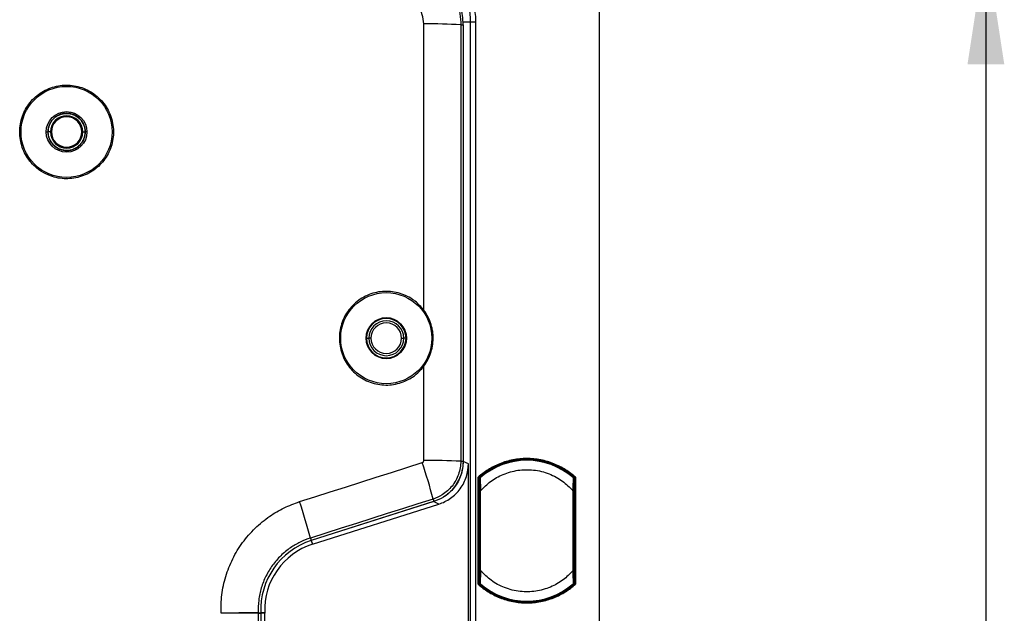
# Model space of a CAD drawing. Units: millimetres. Extents: x 69 to 1126, y 56 to 792.
# Drawn here: x 638 to 742, y 653 to 716 of the extents above; entities that cross this region are included whole.
import ezdxf

# ---------------------------------------------------------------- set-up
doc = ezdxf.new("R2010")
doc.units = ezdxf.units.MM
doc.layers.add('10', color=1, linetype='Continuous')
doc.styles.add('SLDTEXTSTYLE3', font='TXT', dxfattribs={"width": 0.7})
doc.dimstyles.new('SLDDIMSTYLE1', dxfattribs={"dimtxt": 12.733073, "dimasz": 12.733073, "dimexe": 0, "dimexo": 0.0625, "dimgap": 3.183268, "dimtad": 1, "dimdec": 1, "dimrnd": 1e-09, "dimzin": 12, "dimdsep": 46, "dimtxsty": 'SLDTEXTSTYLE3', "dimsah": 1, "dimcen": 0.09, "dimadec": 0, "dimazin": 3, "dimtfac": 1, "dimtdec": 1, "dimtofl": 0, "dimtmove": 0, "dimatfit": 3, "dimfxl": 1, "dimfrac": 2, "dimtolj": 1, "dimtzin": 12, "dimarcsym": 0})

# ---------------------------------------------------------------- blocks, each defined once
blk = doc.blocks.new('_D_7')
at = {"layer": '10'}
for p, q in [((680.01, 724.31), (741.53, 724.31)), ((740.53, 724.31), (740.53, 454.51)), ((709.05, 613.79), (709.05, 616.57)), ((709.05, 616.57), (723.87, 616.57)), ((723.87, 616.57), (723.87, 613.79)), ((709.05, 576.75), (709.05, 573.97)), ((723.87, 573.97), (723.87, 576.75)), ((709.05, 573.97), (723.87, 573.97)), ((680.01, 454.51), (741.53, 454.51))]:
    blk.add_line(p, q, dxfattribs=at)
for points in [[(740.53, 724.31), (738.58, 711.58), (742.49, 711.58)], [(740.53, 454.51), (742.49, 467.25), (738.58, 467.25)]]:
    blk.add_solid(points, dxfattribs=at)
at = {"layer": '10', "char_height": 11.113, "attachment_point": 1, "rotation": 90, "style": 'SLDTEXTSTYLE3'}
for s, insert in [('10.62', (709.54, 576.75)), ('269.8', (726.21, 576.75))]:
    blk.add_mtext(s, dxfattribs=dict(at, insert=insert))

msp = doc.modelspace()

# ---------------------------------------------------------------- linework, layer by layer
at = {"color": 7, "linetype": 'Continuous', "lineweight": 25}
for p, q in [((699.408, 735.463), (699.408, 443.363)), ((684.693, 715.763), (684.952, 715.763)), ((685.693, 716.063), (684.946, 716.063)), ((684.952, 715.763), (684.952, 669.31)), ((685.693, 716.063), (685.693, 462.763)), ((685.693, 716.063), (685.693, 462.763)), ((686.258, 716.063), (685.693, 716.063)), ((686.258, 716.063), (686.258, 462.763)), ((640.592, 704.372), (640.777, 704.372)), ((641.038, 704.372), (640.788, 704.372)), ((641.14, 704.372), (641.038, 704.372)), ((644.375, 704.372), (644.478, 704.372)), ((644.478, 704.372), (644.728, 704.372)), ((644.923, 704.372), (644.738, 704.372)), ((671.77, 682.413), (671.91, 682.413)), ((674.614, 682.413), (674.592, 682.413)), ((674.614, 682.413), (674.658, 682.413)), ((674.658, 682.413), (674.895, 682.413)), ((675.132, 682.413), (674.895, 682.413)), ((678.384, 682.413), (678.621, 682.413)), ((678.858, 682.413), (678.621, 682.413)), ((678.901, 682.413), (678.858, 682.413)), ((684.676, 669.31), (684.952, 669.31)), ((685.491, 669.042), (684.925, 669.301)), ((685.491, 587.785), (685.491, 669.042)), ((686.533, 656.226), (686.533, 667.601)), ((686.623, 656.265), (686.623, 667.561)), ((686.623, 667.561), (686.638, 667.554)), ((686.638, 667.554), (686.634, 666.818)), ((686.711, 667.486), (686.644, 667.56)), ((686.654, 667.559), (686.707, 667.5)), ((696.771, 667.56), (696.699, 667.48)), ((696.701, 667.493), (696.761, 667.559)), ((696.777, 667.554), (696.792, 667.561)), ((696.782, 666.818), (696.777, 667.554)), ((696.792, 667.561), (696.792, 656.265)), ((696.882, 667.601), (696.882, 656.226)), ((686.634, 666.818), (686.634, 657.015)), ((686.708, 666.736), (686.634, 666.818)), ((686.708, 666.172), (686.708, 657.654)), ((686.798, 657.654), (686.798, 666.172)), ((696.618, 666.172), (696.618, 657.654)), ((696.782, 666.818), (696.708, 666.736)), ((696.708, 657.654), (696.708, 666.172)), ((696.782, 657.015), (696.782, 666.818)), ((681.818, 665.023), (668.781, 660.871)), ((681.791, 665.014), (668.781, 660.871)), ((681.734, 665.286), (681.818, 665.023)), ((682.356, 664.755), (681.791, 665.014)), ((668.908, 660.472), (682.356, 664.755)), ((668.696, 661.138), (668.781, 660.871)), ((668.781, 660.871), (668.908, 660.472)), ((686.634, 657.015), (686.708, 657.097)), ((686.634, 657.015), (686.638, 656.272)), ((696.708, 657.097), (696.782, 657.015)), ((696.777, 656.272), (696.782, 657.015)), ((686.638, 656.272), (686.623, 656.265)), ((686.644, 656.266), (686.716, 656.346)), ((686.714, 656.333), (686.654, 656.267)), ((696.761, 656.267), (696.701, 656.333)), ((696.704, 656.34), (696.771, 656.266)), ((696.792, 656.265), (696.777, 656.272)), ((663.134, 653.167), (663.419, 653.18)), ((663.134, 653.167), (663.135, 653.135)), ((663.134, 653.167), (663.135, 653.135)), ((663.135, 653.135), (663.42, 653.135)), ((663.839, 653.145), (663.42, 653.135)), ((663.42, 653.135), (663.42, 602.959)), ((663.42, 653.135), (663.42, 602.959)), ((663.839, 629.858), (663.839, 653.145))]:
    msp.add_line(p, q, dxfattribs=at)
at = {"color": 7, "linetype": 'Continuous', "lineweight": 25, "flags": 128}
for points in [[(680.746, 685.406), (680.747, 689.213), (680.749, 693.021), (680.75, 696.828), (680.752, 700.635), (680.753, 704.443), (680.755, 708.25), (680.756, 712.057), (680.758, 715.864)], [(684.693, 715.763), (684.691, 709.957), (684.688, 704.151), (684.686, 698.344), (684.684, 692.538), (684.682, 686.731), (684.68, 680.924), (684.678, 675.117), (684.676, 669.31)], [(680.741, 669.374), (680.741, 670.629), (680.742, 671.885), (680.742, 673.14), (680.743, 674.395), (680.743, 675.65), (680.743, 676.906), (680.744, 678.161), (680.744, 679.416)], [(667.536, 665.009), (669.167, 665.528), (670.798, 666.047), (672.429, 666.566), (674.06, 667.085), (675.692, 667.604), (677.323, 668.123), (678.954, 668.641), (680.585, 669.16)], [(686.654, 667.559), (686.649, 667.56), (686.644, 667.56)], [(696.771, 667.56), (696.765, 667.559), (696.761, 667.559)], [(681.734, 665.286), (680.105, 664.767), (678.475, 664.249), (676.845, 663.73), (675.215, 663.212), (673.586, 662.693), (671.956, 662.175), (670.326, 661.657), (668.696, 661.138)], [(686.644, 656.266), (686.65, 656.267), (686.654, 656.267)], [(696.761, 656.267), (696.766, 656.267), (696.771, 656.266)], [(663.135, 653.135), (663.134, 646.863), (663.133, 640.592), (663.131, 634.32), (663.131, 628.048), (663.13, 621.775), (663.129, 615.503), (663.129, 609.231), (663.128, 602.959)], [(663.838, 653.191), (663.603, 653.185), (663.419, 653.18)]]:
    msp.add_lwpolyline(points, dxfattribs=at)
at = {"color": 7, "linetype": 'Continuous', "lineweight": 25}
for centre, radius in [((642.758, 704.372), 4.847), ((642.758, 704.372), 2.165), ((676.758, 682.413), 4.847), ((676.758, 682.413), 2.144)]:
    msp.add_circle(centre, radius, dxfattribs=at)
for centre, radius, start, end in [((677.708, 715.763), 7.245, 0, 90), ((681.689, 675.5), 40.375, 85.73311, 91.32191), ((642.758, 704.372), 1.72, 0, 180), ((642.758, 704.372), 1.617, 0, 180), ((642.758, 704.372), 1.72, 180, 0), ((642.758, 704.372), 1.617, 180, 0), ((676.758, 682.413), 2.165, 0, 180), ((676.758, 682.413), 2.1, 0, 180), ((676.758, 682.413), 1.863, 0, 180), ((676.758, 682.413), 1.626, 0, 180), ((676.758, 682.413), 2.165, 180, 0), ((676.758, 682.413), 2.1, 180, 0), ((676.758, 682.413), 1.863, 180, 0), ((676.758, 682.413), 1.626, 180, 0), ((681.673, 605.615), 63.766, 87.3002, 90.83732), ((691.708, 661.913), 7.599, 48.00261, 131.99739), ((691.708, 661.913), 7.577, 48.17157, 131.82843), ((691.708, 661.913), 7.5, 48.96398, 131.03602), ((630.674, 652.242), 52.701, 14.3303, 18.72537), ((691.708, 661.913), 7.5, 131.03602, 131.32326), ((691.708, 661.913), 7.5, 48.6767, 48.96398), ((609.7, 645.567), 61.016, 14.78527, 18.58095), ((671.121, 653.525), 7.709, 107.66501, 182.5652), ((671.121, 653.525), 7.291, 107.66501, 182.62922), ((691.708, 661.913), 7.599, 228.00261, 311.99739), ((691.708, 661.913), 7.577, 228.17157, 311.82843), ((691.708, 661.913), 7.5, 228.67672, 228.96398), ((691.708, 661.913), 7.5, 228.96398, 311.03602), ((691.708, 661.913), 7.5, 311.03602, 311.32326), ((662.42, 653.135), 1, 360, 2.5652)]:
    msp.add_arc(centre, radius, start, end, dxfattribs=at)
for points, knots in [([(678.008, 724.313), (679.093, 724.313), (680.18, 724.094), (681.419, 723.579), (681.662, 723.464), (682.138, 723.21), (682.372, 723.069), (683.047, 722.617), (683.463, 722.276), (684.223, 721.515), (684.571, 721.09), (685.169, 720.194), (685.423, 719.72), (685.733, 718.971), (685.825, 718.714), (685.981, 718.196), (686.047, 717.934), (686.204, 717.144), (686.258, 716.608), (686.258, 716.063)], [0, 0, 0, 0, 0.25, 0.25, 0.3125, 0.3125, 0.375, 0.375, 0.5, 0.5, 0.625, 0.625, 0.75, 0.75, 0.8125, 0.8125, 0.875, 0.875, 1, 1, 1, 1]), ([(678.008, 723.749), (679.018, 723.749), (680.032, 723.544), (681.416, 722.97), (681.863, 722.73), (682.703, 722.168), (683.09, 721.85), (683.798, 721.142), (684.122, 720.746), (684.679, 719.911), (684.915, 719.47), (685.301, 718.54), (685.448, 718.052), (685.643, 717.07), (685.693, 716.57), (685.693, 716.063)], [0, 0, 0, 0, 0.25, 0.25, 0.375, 0.375, 0.5, 0.5, 0.625, 0.625, 0.75, 0.75, 0.875, 0.875, 1, 1, 1, 1]), ([(677.708, 722.749), (678.225, 722.717), (679.135, 722.66), (680.38, 722.25), (681.432, 721.715), (682.376, 721.003), (683.19, 720.147), (683.847, 719.164), (684.33, 718.086), (684.635, 716.941), (684.674, 716.156), (684.693, 715.763)], [0, 0, 0, 0, 0.1412826, 0.2485868, 0.355891, 0.4632256, 0.5705601, 0.6779237, 0.7852874, 0.8926437, 1, 1, 1, 1]), ([(680.758, 715.864), (680.725, 716.2), (680.659, 716.872), (680.145, 717.768), (679.387, 718.444), (678.546, 718.802), (677.99, 718.839), (677.769, 718.853)], [0, 0, 0, 0, 0.2146194, 0.4292416, 0.6437969, 0.8582915, 1, 1, 1, 1]), ([(641.046, 699.687), (641.314, 699.604), (641.85, 699.438), (642.693, 699.362), (643.534, 699.422), (644.354, 699.622), (645.128, 699.958), (645.836, 700.417), (646.455, 700.991), (646.971, 701.659), (647.365, 702.406), (647.631, 703.207), (647.756, 704.042), (647.742, 704.887), (647.583, 705.716), (647.29, 706.508), (646.866, 707.238), (646.327, 707.888), (645.685, 708.437), (644.962, 708.872), (644.175, 709.176), (643.348, 709.348), (642.505, 709.375), (641.668, 709.263), (640.863, 709.009), (640.111, 708.627), (639.435, 708.121), (638.852, 707.511), (638.381, 706.81), (638.032, 706.041), (637.821, 705.224), (637.746, 704.383), (637.817, 703.541), (638.025, 702.723), (638.37, 701.953), (638.837, 701.249), (639.419, 700.638), (640.145, 700.079), (640.724, 699.827), (641.046, 699.687)], [0, 0, 0, 0, 0.0268375, 0.053675, 0.0805123, 0.1073496, 0.1341906, 0.1610316, 0.1878802, 0.2147288, 0.2415846, 0.2684404, 0.2952997, 0.3221591, 0.3490168, 0.3758745, 0.4027262, 0.4295778, 0.4564215, 0.4832652, 0.5101027, 0.5369402, 0.5637759, 0.5906116, 0.6174506, 0.6442896, 0.6711357, 0.6979819, 0.7248357, 0.7516895, 0.7785483, 0.805407, 0.8322658, 0.8591246, 0.8859785, 0.9128323, 0.9396785, 0.9665247, 1, 1, 1, 1]), ([(644.738, 704.372), (644.738, 704.498), (644.721, 704.684), (644.67, 704.895), (644.642, 704.984), (644.622, 705.043), (644.612, 705.07), (644.499, 705.356), (644.351, 705.58), (644.062, 705.87), (643.905, 705.997), (643.703, 706.116), (643.596, 706.168), (643.55, 706.188), (643.518, 706.201), (643.501, 706.208), (643.253, 706.307), (643.009, 706.353), (642.632, 706.353), (642.446, 706.336), (642.236, 706.285), (642.146, 706.257), (642.087, 706.237), (642.06, 706.227), (641.774, 706.114), (641.55, 705.966), (641.26, 705.677), (641.133, 705.52), (641.014, 705.318), (640.962, 705.211), (640.942, 705.165), (640.929, 705.133), (640.922, 705.116), (640.823, 704.868), (640.777, 704.625), (640.777, 704.372)], [0, 0, 0, 0, 0.0625, 0.09375, 0.109375, 0.109375, 0.125, 0.125, 0.25, 0.25, 0.3125, 0.34375, 0.359375, 0.3671875, 0.3671875, 0.375, 0.375, 0.5, 0.5, 0.5625, 0.59375, 0.609375, 0.609375, 0.625, 0.625, 0.75, 0.75, 0.8125, 0.84375, 0.859375, 0.8671875, 0.8671875, 0.875, 0.875, 1, 1, 1, 1]), ([(640.788, 704.372), (640.788, 704.498), (640.805, 704.682), (640.855, 704.892), (640.883, 704.98), (640.904, 705.039), (640.913, 705.066), (641.026, 705.35), (641.173, 705.573), (641.461, 705.862), (641.616, 705.988), (641.818, 706.106), (641.923, 706.158), (641.97, 706.178), (642.001, 706.191), (642.018, 706.198), (642.265, 706.296), (642.507, 706.342), (642.883, 706.342), (643.067, 706.325), (643.277, 706.275), (643.365, 706.247), (643.424, 706.226), (643.451, 706.217), (643.735, 706.104), (643.958, 705.957), (644.247, 705.669), (644.374, 705.514), (644.491, 705.312), (644.543, 705.207), (644.563, 705.16), (644.577, 705.129), (644.584, 705.112), (644.681, 704.865), (644.728, 704.623), (644.728, 704.372)], [0, 0, 0, 0, 0.0625, 0.09375, 0.109375, 0.109375, 0.125, 0.125, 0.25, 0.25, 0.3125, 0.34375, 0.359375, 0.3671875, 0.3671875, 0.375, 0.375, 0.5, 0.5, 0.5625, 0.59375, 0.609375, 0.609375, 0.625, 0.625, 0.75, 0.75, 0.8125, 0.84375, 0.859375, 0.8671875, 0.8671875, 0.875, 0.875, 1, 1, 1, 1]), ([(640.777, 704.372), (640.777, 704.247), (640.794, 704.061), (640.845, 703.85), (640.873, 703.761), (640.893, 703.702), (640.903, 703.675), (641.016, 703.389), (641.164, 703.165), (641.453, 702.875), (641.61, 702.748), (641.812, 702.629), (641.919, 702.577), (641.965, 702.557), (641.997, 702.543), (642.014, 702.536), (642.262, 702.438), (642.506, 702.392), (642.883, 702.391), (643.069, 702.409), (643.28, 702.46), (643.369, 702.488), (643.428, 702.508), (643.455, 702.518), (643.741, 702.631), (643.965, 702.779), (644.255, 703.068), (644.382, 703.225), (644.501, 703.427), (644.553, 703.534), (644.573, 703.58), (644.587, 703.612), (644.594, 703.629), (644.692, 703.877), (644.738, 704.12), (644.738, 704.372)], [0, 0, 0, 0, 0.0625, 0.09375, 0.109375, 0.109375, 0.125, 0.125, 0.25, 0.25, 0.3125, 0.34375, 0.359375, 0.3671875, 0.3671875, 0.375, 0.375, 0.5, 0.5, 0.5625, 0.59375, 0.609375, 0.609375, 0.625, 0.625, 0.75, 0.75, 0.8125, 0.84375, 0.859375, 0.8671875, 0.8671875, 0.875, 0.875, 1, 1, 1, 1]), ([(644.728, 704.372), (644.728, 704.247), (644.71, 704.063), (644.66, 703.853), (644.632, 703.765), (644.612, 703.706), (644.602, 703.679), (644.489, 703.395), (644.343, 703.172), (644.055, 702.883), (643.899, 702.756), (643.698, 702.639), (643.592, 702.587), (643.545, 702.567), (643.514, 702.553), (643.497, 702.547), (643.25, 702.449), (643.008, 702.402), (642.632, 702.402), (642.448, 702.42), (642.238, 702.47), (642.15, 702.498), (642.091, 702.518), (642.064, 702.528), (641.78, 702.641), (641.557, 702.787), (641.269, 703.075), (641.142, 703.231), (641.024, 703.432), (640.972, 703.538), (640.952, 703.585), (640.939, 703.616), (640.932, 703.633), (640.834, 703.88), (640.788, 704.122), (640.788, 704.372)], [0, 0, 0, 0, 0.0625, 0.09375, 0.109375, 0.109375, 0.125, 0.125, 0.25, 0.25, 0.3125, 0.34375, 0.359375, 0.3671875, 0.3671875, 0.375, 0.375, 0.5, 0.5, 0.5625, 0.59375, 0.609375, 0.609375, 0.625, 0.625, 0.75, 0.75, 0.8125, 0.84375, 0.859375, 0.8671875, 0.8671875, 0.875, 0.875, 1, 1, 1, 1]), ([(680.746, 685.406), (680.459, 685.737), (680.095, 686.156), (679.419, 686.644), (678.826, 686.976), (678.031, 687.259), (677.199, 687.403), (676.355, 687.408), (675.523, 687.268), (674.725, 686.993), (673.985, 686.586), (673.323, 686.062), (672.76, 685.433), (672.308, 684.72), (671.987, 683.939), (671.8, 683.162), (671.779, 682.647), (671.77, 682.413)], [0, 0, 0, 0, 0.1050542, 0.1330444, 0.2005671, 0.2680899, 0.3356121, 0.4031344, 0.4706673, 0.5382002, 0.6057522, 0.6733042, 0.7408718, 0.8084395, 0.8760125, 0.9435855, 1, 1, 1, 1]), ([(680.744, 679.416), (680.9, 679.647), (681.212, 680.108), (681.482, 680.776), (681.667, 681.463), (681.759, 682.169), (681.736, 682.878), (681.62, 683.58), (681.409, 684.266), (681.093, 684.914), (680.84, 685.273), (680.746, 685.406)], [0, 0, 0, 0, 0.1297462, 0.2595526, 0.3354821, 0.4629324, 0.5903697, 0.6651108, 0.7947118, 0.9243059, 1, 1, 1, 1]), ([(671.77, 682.413), (671.783, 682.133), (671.811, 681.572), (672.029, 680.754), (672.374, 679.985), (672.843, 679.282), (673.425, 678.671), (674.099, 678.163), (674.851, 677.779), (675.655, 677.523), (676.491, 677.409), (677.335, 677.434), (678.162, 677.603), (678.907, 677.889), (679.636, 678.312), (680.251, 678.813), (680.601, 679.241), (680.744, 679.416)], [0, 0, 0, 0, 0.0675376, 0.1350751, 0.2026134, 0.2701516, 0.3376774, 0.4052032, 0.4727207, 0.5402383, 0.6077602, 0.6752821, 0.7428189, 0.8103559, 0.8669042, 0.9454618, 1, 1, 1, 1]), ([(680.585, 669.16), (680.608, 669.17), (680.654, 669.19), (680.706, 669.247), (680.736, 669.311), (680.74, 669.355), (680.741, 669.374)], [0, 0, 0, 0, 0.2655629, 0.5310286, 0.7965937, 1, 1, 1, 1]), ([(684.676, 669.31), (684.676, 669.31), (684.676, 668.837), (684.515, 667.884), (683.814, 666.621), (682.826, 665.742), (682.069, 665.392), (681.734, 665.286), (681.734, 665.286)], [0, 0, 0, 0, 0.0000113, 0.26720649, 0.53439651, 0.80142256, 0.9999887, 1, 1, 1, 1]), ([(684.952, 669.31), (684.903, 668.804), (684.803, 667.791), (684.026, 666.451), (682.987, 665.492), (682.168, 665.163), (681.818, 665.023)], [0, 0, 0, 0, 0.2671376, 0.53427, 0.8012984, 1, 1, 1, 1]), ([(684.925, 669.301), (684.902, 668.96), (684.856, 668.262), (684.48, 667.248), (683.83, 666.311), (683.264, 665.713), (682.879, 665.53), (682.877, 665.529)], [0, 0, 0, 0, 0.2289064, 0.4688752, 0.7136278, 0.9983659, 1, 1, 1, 1]), ([(696.882, 667.601), (696.563, 667.891), (696.209, 668.164), (695.437, 668.653), (695.018, 668.869), (694.131, 669.226), (693.663, 669.366), (692.699, 669.554), (692.203, 669.602), (691.212, 669.602), (690.716, 669.554), (689.752, 669.366), (689.284, 669.226), (688.397, 668.869), (687.979, 668.653), (687.206, 668.164), (686.852, 667.891), (686.533, 667.601)], [0, 0, 0, 0, 0.125, 0.125, 0.25, 0.25, 0.375, 0.375, 0.5, 0.5, 0.625, 0.625, 0.75, 0.75, 0.875, 0.875, 1, 1, 1, 1]), ([(682.356, 664.755), (682.778, 664.889), (683.201, 665.094), (683.98, 665.645), (684.335, 665.991), (684.913, 666.782), (685.135, 667.225), (685.424, 668.134), (685.491, 668.599), (685.491, 669.042)], [0, 0, 0, 0, 0.25, 0.25, 0.5, 0.5, 0.75, 0.75, 1, 1, 1, 1]), ([(686.798, 666.172), (687.135, 666.514), (687.836, 667.225), (689.2, 667.976), (690.762, 668.415), (692.444, 668.446), (694.073, 668.04), (695.522, 667.275), (696.262, 666.53), (696.618, 666.172)], [0, 0, 0, 0, 0.1293037, 0.2686536, 0.4149434, 0.5639299, 0.7177146, 0.8642962, 1, 1, 1, 1]), ([(686.596, 667.572), (686.589, 667.576), (686.57, 667.584), (686.547, 667.595), (686.533, 667.601)], [0, 0, 0, 0, 0.414417, 1, 1, 1, 1]), ([(686.708, 667.462), (686.708, 667.468), (686.709, 667.481), (686.715, 667.499), (686.724, 667.516), (686.733, 667.525), (686.738, 667.529)], [0, 0, 0, 0, 0.2500421, 0.5000115, 0.7500046, 1, 1, 1, 1]), ([(686.708, 666.172), (686.708, 666.334), (686.708, 666.657), (686.708, 667.069), (686.708, 667.38), (686.708, 667.435), (686.708, 667.462)], [0, 0, 0, 0, 0.2834877, 0.5647594, 0.7826356, 1, 1, 1, 1]), ([(686.742, 667.533), (686.74, 667.532), (686.738, 667.53), (686.738, 667.529), (686.738, 667.529)], [0, 0, 0, 0, 0.5827183, 1, 1, 1, 1]), ([(686.738, 667.529), (686.738, 667.518), (686.739, 667.496), (686.744, 667.383), (686.75, 667.227), (686.761, 666.98), (686.777, 666.623), (686.791, 666.323), (686.798, 666.172)], [0, 0, 0, 0, 0.1280359, 0.2554488, 0.3819514, 0.507027, 0.7536161, 1, 1, 1, 1]), ([(686.755, 667.545), (686.753, 667.543), (686.749, 667.54), (686.744, 667.535), (686.742, 667.533)], [0, 0, 0, 0, 0.5614891, 1, 1, 1, 1]), ([(696.618, 666.172), (696.625, 666.322), (696.638, 666.622), (696.654, 666.979), (696.665, 667.227), (696.671, 667.381), (696.676, 667.495), (696.677, 667.518), (696.677, 667.529)], [0, 0, 0, 0, 0.2453287, 0.4927861, 0.6182531, 0.7445485, 0.8722002, 1, 1, 1, 1]), ([(696.674, 667.533), (696.671, 667.535), (696.666, 667.54), (696.662, 667.544), (696.66, 667.545)], [0, 0, 0, 0, 0.5583254, 1, 1, 1, 1]), ([(696.677, 667.529), (696.677, 667.53), (696.677, 667.53), (696.675, 667.532), (696.674, 667.533)], [0, 0, 0, 0, 0.5340398, 1, 1, 1, 1]), ([(696.708, 667.462), (696.707, 667.468), (696.706, 667.481), (696.7, 667.499), (696.691, 667.516), (696.682, 667.525), (696.677, 667.529)], [0, 0, 0, 0, 0.2499954, 0.4999885, 0.7499579, 1, 1, 1, 1]), ([(696.708, 667.462), (696.708, 667.442), (696.708, 667.401), (696.708, 667.187), (696.708, 666.904), (696.708, 666.558), (696.708, 666.305), (696.708, 666.172)], [0, 0, 0, 0, 0.1825437, 0.3678608, 0.5551905, 0.7679413, 1, 1, 1, 1]), ([(696.819, 667.572), (696.811, 667.569), (696.796, 667.562), (696.793, 667.561), (696.792, 667.561)], [0, 0, 0, 0, 0.5202994, 1, 1, 1, 1]), ([(696.882, 667.601), (696.873, 667.596), (696.856, 667.589), (696.834, 667.579), (696.823, 667.575), (696.819, 667.572)], [0, 0, 0, 0, 0.4098106, 0.743093, 1, 1, 1, 1]), ([(659.182, 653.119), (659.19, 653.781), (659.204, 655.105), (659.638, 657.067), (660.379, 658.942), (661.432, 660.68), (662.765, 662.213), (664.27, 663.447), (665.872, 664.399), (666.981, 664.806), (667.536, 665.009)], [0, 0, 0, 0, 0.127139, 0.2542781, 0.3839551, 0.5136322, 0.6433243, 0.7730164, 0.8865082, 1, 1, 1, 1]), ([(668.696, 661.138), (668.327, 661.003), (667.588, 660.732), (666.521, 660.098), (665.519, 659.277), (664.631, 658.256), (663.93, 657.098), (663.433, 655.842), (663.142, 654.517), (663.137, 653.617), (663.134, 653.167)], [0, 0, 0, 0, 0.1129116, 0.2258232, 0.3548611, 0.483899, 0.6129254, 0.7419515, 0.8709759, 1, 1, 1, 1]), ([(686.708, 656.364), (686.708, 656.384), (686.708, 656.425), (686.708, 656.639), (686.708, 656.922), (686.708, 657.268), (686.708, 657.521), (686.708, 657.654)], [0, 0, 0, 0, 0.1825415, 0.3678549, 0.5551817, 0.7679318, 1, 1, 1, 1]), ([(686.798, 657.654), (686.791, 657.504), (686.777, 657.204), (686.761, 656.847), (686.75, 656.599), (686.744, 656.445), (686.739, 656.331), (686.738, 656.308), (686.738, 656.297)], [0, 0, 0, 0, 0.2453326, 0.4927929, 0.6182604, 0.7445539, 0.8722015, 1, 1, 1, 1]), ([(696.618, 657.654), (696.28, 657.312), (695.579, 656.601), (694.215, 655.85), (692.653, 655.411), (690.971, 655.38), (689.342, 655.786), (687.893, 656.551), (687.153, 657.296), (686.798, 657.654)], [0, 0, 0, 0, 0.1293037, 0.2686536, 0.4149434, 0.5639299, 0.7177146, 0.8642962, 1, 1, 1, 1]), ([(696.677, 656.297), (696.677, 656.308), (696.676, 656.331), (696.671, 656.445), (696.665, 656.599), (696.654, 656.847), (696.638, 657.204), (696.625, 657.504), (696.618, 657.654)], [0, 0, 0, 0, 0.1277985, 0.2554461, 0.3817396, 0.5072071, 0.7546674, 1, 1, 1, 1]), ([(696.708, 657.654), (696.708, 657.487), (696.708, 657.165), (696.708, 656.753), (696.708, 656.447), (696.708, 656.392), (696.708, 656.364)], [0, 0, 0, 0, 0.2915917, 0.5646909, 0.7831498, 1, 1, 1, 1]), ([(686.533, 656.226), (686.542, 656.23), (686.56, 656.237), (686.581, 656.247), (686.592, 656.252), (686.596, 656.254)], [0, 0, 0, 0, 0.4098106, 0.743093, 1, 1, 1, 1]), ([(686.533, 656.226), (686.852, 655.935), (687.206, 655.663), (687.979, 655.173), (688.397, 654.957), (689.284, 654.6), (689.752, 654.46), (690.716, 654.272), (691.212, 654.224), (692.203, 654.224), (692.699, 654.272), (693.663, 654.46), (694.131, 654.6), (695.018, 654.957), (695.437, 655.173), (696.209, 655.663), (696.563, 655.935), (696.882, 656.226)], [0, 0, 0, 0, 0.125, 0.125, 0.25, 0.25, 0.375, 0.375, 0.5, 0.5, 0.625, 0.625, 0.75, 0.75, 0.875, 0.875, 1, 1, 1, 1]), ([(686.596, 656.254), (686.604, 656.257), (686.619, 656.264), (686.622, 656.265), (686.623, 656.265)], [0, 0, 0, 0, 0.5202994, 1, 1, 1, 1]), ([(686.708, 656.364), (686.708, 656.358), (686.709, 656.345), (686.715, 656.327), (686.724, 656.31), (686.733, 656.301), (686.738, 656.297)], [0, 0, 0, 0, 0.2499954, 0.4999885, 0.7499579, 1, 1, 1, 1]), ([(686.738, 656.297), (686.738, 656.297), (686.739, 656.296), (686.741, 656.294), (686.742, 656.293)], [0, 0, 0, 0, 0.5340398, 1, 1, 1, 1]), ([(686.742, 656.293), (686.744, 656.291), (686.749, 656.286), (686.753, 656.282), (686.755, 656.281)], [0, 0, 0, 0, 0.5584143, 1, 1, 1, 1]), ([(696.66, 656.281), (696.662, 656.283), (696.667, 656.287), (696.671, 656.291), (696.674, 656.293)], [0, 0, 0, 0, 0.560697, 1, 1, 1, 1]), ([(696.674, 656.293), (696.675, 656.294), (696.677, 656.296), (696.677, 656.297), (696.677, 656.297)], [0, 0, 0, 0, 0.5827195, 1, 1, 1, 1]), ([(696.708, 656.364), (696.707, 656.358), (696.706, 656.345), (696.7, 656.327), (696.691, 656.31), (696.682, 656.301), (696.677, 656.297)], [0, 0, 0, 0, 0.2500421, 0.5000115, 0.7500046, 1, 1, 1, 1]), ([(696.819, 656.254), (696.827, 656.25), (696.845, 656.242), (696.868, 656.232), (696.882, 656.226)], [0, 0, 0, 0, 0.414417, 1, 1, 1, 1]), ([(663.134, 653.167), (663.119, 653.17), (663.086, 653.175), (662.87, 653.178), (662.592, 653.177), (662.333, 653.174), (662.154, 653.172), (661.88, 653.169), (661.414, 653.162), (660.704, 653.15), (659.914, 653.134), (659.401, 653.123), (659.182, 653.119)], [0, 0, 0, 0, 0.11187224, 0.23248323, 0.36182954, 0.40695805, 0.45306144, 0.50013981, 0.60213011, 0.75006214, 0.89329588, 1, 1, 1, 1]), ([(663.135, 653.135), (663.118, 653.138), (663.083, 653.144), (662.856, 653.149), (662.49, 653.151), (662.07, 653.15), (661.682, 653.148), (661.395, 653.146), (661.137, 653.144), (660.777, 653.14), (660.338, 653.135), (659.751, 653.127), (659.383, 653.122), (659.182, 653.119)], [0, 0, 0, 0, 0.1173455, 0.239759, 0.3672397, 0.499787, 0.559012, 0.6222837, 0.6740382, 0.7068172, 0.8209385, 0.9023713, 1, 1, 1, 1])]:
    msp.add_open_spline(points, degree=3, knots=knots, dxfattribs=at)
for points in [[(686.623, 667.561), (686.623, 667.561), (686.613, 667.565), (686.596, 667.572)], [(686.644, 667.56), (686.642, 667.558), (686.64, 667.556), (686.638, 667.554)], [(696.777, 667.554), (696.775, 667.556), (696.773, 667.558), (696.771, 667.56)], [(686.734, 666.172), (686.73, 666.172), (686.722, 666.172), (686.714, 666.172), (686.709, 666.172), (686.708, 666.172), (686.708, 666.172)], [(686.798, 666.172), (686.792, 666.172), (686.78, 666.172), (686.763, 666.172), (686.747, 666.172), (686.738, 666.172), (686.734, 666.172)], [(696.681, 666.172), (696.677, 666.172), (696.668, 666.172), (696.652, 666.172), (696.635, 666.172), (696.623, 666.172), (696.618, 666.172)], [(696.708, 666.172), (696.707, 666.172), (696.707, 666.172), (696.701, 666.172), (696.693, 666.172), (696.685, 666.172), (696.681, 666.172)], [(686.708, 657.654), (686.708, 657.654), (686.709, 657.654), (686.714, 657.654), (686.722, 657.654), (686.73, 657.654), (686.734, 657.654)], [(686.734, 657.654), (686.738, 657.654), (686.747, 657.654), (686.763, 657.654), (686.78, 657.654), (686.792, 657.654), (686.798, 657.654)], [(696.618, 657.654), (696.623, 657.654), (696.635, 657.654), (696.652, 657.654), (696.668, 657.654), (696.677, 657.654), (696.681, 657.654)], [(696.681, 657.654), (696.685, 657.654), (696.693, 657.654), (696.701, 657.654), (696.707, 657.654), (696.707, 657.654), (696.708, 657.654)], [(686.638, 656.272), (686.64, 656.27), (686.642, 656.268), (686.644, 656.266)], [(696.771, 656.266), (696.773, 656.268), (696.775, 656.27), (696.777, 656.272)], [(696.792, 656.265), (696.792, 656.265), (696.803, 656.261), (696.819, 656.254)], [(663.419, 653.18), (663.42, 653.165), (663.42, 653.15), (663.42, 653.135)], [(663.838, 653.191), (663.839, 653.175), (663.839, 653.16), (663.839, 653.145)]]:
    msp.add_open_spline(points, degree=3, dxfattribs=at)

# ---------------------------------------------------------------- dimensions: what is measured, and where the dimension line sits
at = {"layer": '10'}
dim = msp.add_linear_dim(base=(740.534, 454.513), p1=(678.008, 724.313), p2=(678.008, 454.513), angle=90, dimstyle='SLDDIMSTYLE1', dxfattribs=at)
dim.commit()
dim.dimension.update_dxf_attribs({"geometry": '_D_7', "text_midpoint": (740.534, 595.27), "dimtype": 160})

doc.saveas('drawing.dxf')
